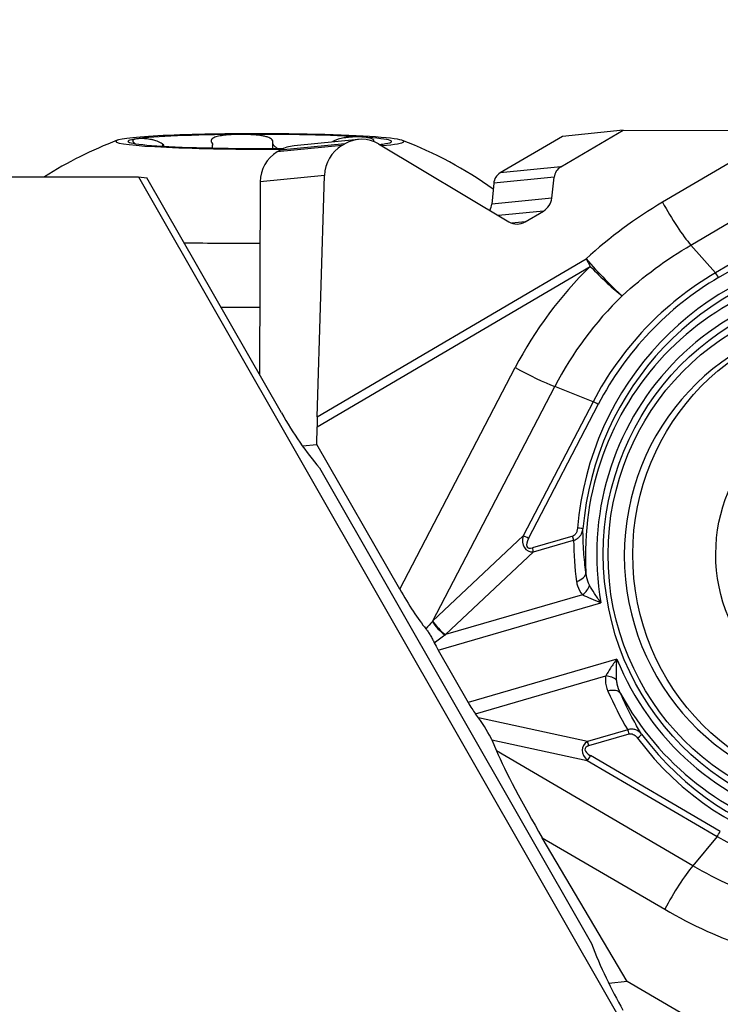
# Model space of a CAD drawing. Units: millimetres. Extents: x -55 to 82, y -49 to 72.
# Drawn here: x 41 to 52, y 32 to 47 of the extents above; entities that cross this region are included whole.
import ezdxf

# ---------------------------------------------------------------- set-up
doc = ezdxf.new("R2010")
doc.units = ezdxf.units.MM
doc.layers.get('0').update_dxf_attribs({"linetype": 'CONTINUOUS'})
doc.layers.add('1', color=4, linetype='CONTINUOUS')
doc.layers.add('2', color=7, linetype='CONTINUOUS')
doc.styles.add('DEFAULT', font='simplex.shx')
doc.dimstyles.get("Standard").update_dxf_attribs({"dimtxt": 0.18, "dimasz": 0.18, "dimexe": 0.18, "dimexo": 0.0625, "dimgap": 0.09, "dimtad": 1, "dimzin": 0, "dimdsep": 52, "dimtxsty": 'Standard', "dimcen": 0.09, "dimadec": 0, "dimazin": 0, "dimtfac": 1, "dimtdec": 4, "dimtofl": 0, "dimtmove": 0, "dimatfit": 3, "dimfxl": 1, "dimtolj": 1, "dimtzin": 0, "dimarcsym": 0})

# ---------------------------------------------------------------- blocks, each defined once
blk = doc.blocks.new('DimnDraft3D3')
at = {"layer": '2'}
for p, q in [((0, 1.5), (0, 67.75)), ((65, 46.5), (65, 67.75)), ((0, 64.75), (2.999999, 65.144957)), ((2.999999, 65.144957), (3.000001, 64.355043)), ((65, 64.75), (61.999999, 65.144957)), ((62.000001, 64.355043), (61.999999, 65.144957)), ((65, 64.75), (0, 64.75)), ((0, 64.75), (3.000001, 64.355043)), ((65, 64.75), (62.000001, 64.355043))]:
    blk.add_line(p, q, dxfattribs=at)
at = {"layer": '2', "insert": (30.996053, 65.875), "char_height": 4.5, "attachment_point": 7, "line_spacing_factor": 1.084337, "style": 'DEFAULT'}
blk.add_mtext('\\W01.000;\\fsimplex.shx,bigfont.shx;65 ', dxfattribs=at)
blk = doc.blocks.new('_CLOSED')
at = {"lineweight": -2}
for p, q in [((-1, 0.166667), (0, 0)), ((-1, 0.166667), (-1, -0.166667)), ((0, 0), (-1, -0.166667)), ((0, 0), (-1, 0))]:
    blk.add_line(p, q, dxfattribs=at)

msp = doc.modelspace()

# ---------------------------------------------------------------- linework, layer by layer
at = {"layer": '1'}
for p, q in [((49.5519, 44.4476), (50.4826, 44.9941)), ((50.4826, 44.9941), (49.5772, 44.9044)), ((50.4826, 44.9941), (52.8928, 44.9903)), ((51.4936, 43.2813), (54.413, 44.9956)), ((46.5327, 44.8588), (45.5688, 44.7634)), ((49.5772, 44.9044), (48.6466, 44.358)), ((52.8928, 44.9903), (51.0714, 43.9208)), ((43.6084, 44.758), (43.6085, 44.7878)), ((43.6255, 44.757), (43.6255, 44.7754)), ((44.3518, 44.7305), (44.3518, 44.7752)), ((45.2531, 44.7234), (45.2532, 44.8127)), ((46.2847, 44.7664), (45.3194, 44.6708)), ((46.328, 44.7918), (45.3626, 44.6962)), ((46.2847, 44.7664), (46.328, 44.7918)), ((46.8292, 44.7927), (48.7778, 43.6281)), ((45.3626, 44.6962), (45.3194, 44.6708)), ((49.5519, 44.4476), (48.6466, 44.358)), ((29.2336, 44.3003), (43.2482, 44.3003)), ((43.2482, 44.3003), (51.2325, 30.3319)), ((43.2482, 44.3003), (43.3737, 44.2862)), ((45.3807, 40.775), (43.3737, 44.2862)), ((46.0221, 44.3188), (45.0647, 44.224)), ((45.9144, 40.7178), (46.0221, 44.3188)), ((49.4522, 44.293), (48.5495, 44.2037)), ((49.4164, 43.9821), (49.4522, 44.293)), ((45.0647, 44.224), (45.0544, 41.3459)), ((48.5495, 44.2037), (48.5214, 43.8935)), ((49.4164, 43.9821), (48.5214, 43.8935)), ((53.7904, 44.0005), (51.8596, 42.8668)), ((51.9076, 42.7966), (53.8383, 43.9303)), ((49.2918, 43.7889), (48.62, 43.7224)), ((49.0188, 43.6286), (49.2918, 43.7889)), ((49.0188, 43.6286), (48.8187, 43.6088)), ((51.8596, 42.8668), (51.4936, 43.2813)), ((45.9119, 40.5666), (49.992, 42.9624)), ((45.9144, 40.7178), (49.9295, 43.0754)), ((44.4782, 42.354), (45.0581, 42.354)), ((47.1468, 38.1421), (48.8695, 41.4503)), ((47.6339, 37.6605), (49.4601, 41.1675)), ((50.0326, 40.9399), (49.4601, 41.1675)), ((50.0326, 40.9399), (48.9901, 38.9378)), ((49.0688, 38.9001), (50.1113, 40.9021)), ((45.911, 40.3039), (45.9119, 40.5666)), ((45.6936, 40.2824), (45.911, 40.3039)), ((47.1468, 38.1421), (45.911, 40.3039)), ((45.9476, 39.9537), (50.0081, 32.8501)), ((48.9901, 38.9378), (47.6415, 37.6676)), ((49.7286, 38.9348), (49.1282, 38.7599)), ((49.1418, 38.6977), (49.7422, 38.8726)), ((47.8308, 37.4628), (49.1418, 38.6977)), ((47.7206, 37.2323), (50.1496, 37.9401)), ((49.8774, 38.0592), (47.8308, 37.4628)), ((47.7206, 37.2323), (48.1669, 36.4517)), ((50.3896, 37.0993), (48.1669, 36.4517)), ((48.2775, 36.2808), (50.2231, 36.8477)), ((48.3231, 36.2197), (48.2775, 36.2808)), ((49.9495, 35.8679), (48.3231, 36.2197)), ((50.5499, 36.0429), (49.9495, 35.8679)), ((48.5212, 35.8926), (48.5916, 35.726)), ((48.5212, 35.8926), (49.9472, 35.5842)), ((49.9712, 35.8065), (50.5716, 35.9815)), ((51.5212, 34.0117), (48.5916, 35.726)), ((49.9472, 35.5842), (51.8847, 34.4505)), ((51.9323, 34.5222), (49.9948, 35.6559)), ((50.5438, 32.2823), (49.2752, 34.4312)), ((49.2752, 34.4312), (51.103, 33.3617)), ((51.8847, 34.4505), (51.5212, 34.0117)), ((50.5438, 32.2823), (50.2679, 32.255)), ((51.4777, 31.7358), (50.5438, 32.2823))]:
    msp.add_line(p, q, dxfattribs=at)
for start, end in [(110.83732, 122.50281), (54.31566, 69.09515)]:
    msp.add_arc((45.0553, 39.2601), 5.9763, start, end, dxfattribs=at)
for centre, major_axis, ratio, start_param, end_param in [((45.0582, 44.8283), (-2.15, 0.0013), 0.053469, -1.5709082, 0), ((45.0582, 44.8283), (1.9685, -0.0012), 0.053469, 2.7701232, -2.4658645), ((45.0582, 44.8283), (1.9685, -0.0012), 0.053469, 1.7229257, 2.7701232), ((45.0582, 44.8283), (1.9685, -0.0012), 0.053469, 0.6757281, 1.7229257), ((45.0582, 44.8283), (-2.15, 0.0013), 0.053469, 2.5768946, -1.5709082), ((46.5694, 44.3399), (-0.1549, -0.4996), 0.960584, 2.9126016, -2.3300403), ((45.0582, 44.8283), (1.9685, -0.0012), 0.053469, -0.3714694, 0.6757281), ((45.0582, 44.8283), (-2.15, 0.0013), 0.053469, 0, 1.7289363), ((45.0582, 44.8283), (1.9685, -0.0012), 0.053469, -2.4658645, -1.418667), ((45.0582, 44.8283), (1.9685, -0.0012), 0.053469, -1.4185083, -1.3866168), ((45.62, 44.2459), (-0.0512, 0.5175), 0.984662, -0.0000127, 0.4264315), ((46.5262, 44.3145), (-0.1549, -0.4996), 0.960584, -2.3300403, -1.2894969), ((45.0582, 44.8283), (1.9685, -0.0012), 0.053469, -0.432657, -0.3714694), ((45.5768, 44.2205), (-0.0512, 0.5175), 0.984662, 0.4264315, 1.4669749), ((49.6448, 44.2738), (-0.0596, -0.1922), 0.960584, -2.3300403, -1.3773206), ((48.7456, 44.1848), (-0.0197, 0.199), 0.984662, 0.4264315, 1.3791511), ((49.1757, 44.0061), (-0.0745, -0.2402), 0.960584, 0.8115524, 1.7642721), ((48.2763, 43.9171), (0.0246, -0.2488), 0.984662, 0.9779519, 1.3791511), ((54.2326, 38.0056), (-1.3923, -6.6788), 0.960266, -2.4252522, -2.2127328), ((51.2641, 43.8207), (0.3798, -0.6467), 0.158847, -1.8184881, -0.6840241), ((48.9027, 43.8458), (-0.0745, -0.2402), 0.960584, -0.228991, 0.8115524), ((45.0575, 43.5302), (-4.175, 0.0025), 0.053469, 1.2969974, 1.5716877), ((54.2726, 38.6594), (-0.4489, 4.535), 0.984662, 0.0245176, 1.3868506), ((54.2597, 38.6581), (0.4394, -4.4389), 0.984662, -3.117075, -1.754742), ((54.0828, 38.6406), (-0.5897, 5.9567), 0.984662, 0.6667764, 0.9849368), ((54.1601, 38.6482), (0.4243, -4.2858), 0.984662, 3.0201447, -1.6087764), ((50.1222, 42.9753), (0.3798, -0.6467), 0.158847, -1.8184881, -1.6439552), ((50.1222, 42.9753), (0.5072, -0.5525), 0.102923, -1.846323, -0.7163751), ((50.1222, 42.9753), (0.5237, -0.5369), 0.137103, -1.6799443, -0.7200132), ((54.1337, 38.6456), (0.4048, -4.0888), 0.984662, 2.9067383, -1.4953701), ((54.2652, 38.6586), (-0.4787, 4.8362), 0.984662, 0.4264315, 0.9849368), ((54.2726, 38.6594), (0.4707, -4.7547), 0.984662, -2.7151612, -2.1566558), ((51.8902, 42.7948), (-0.0506, 0.0862), 0.158847, -1.6439552, -0.6840241), ((54.1383, 38.6461), (0.5292, -5.3454), 0.984662, -2.4748163, -2.1566558), ((54.0204, 38.6344), (0.3522, -3.5576), 0.984662, -3.1415413, -0.1001979), ((48.9997, 41.4632), (0.6652, -0.3464), 0.096468, -1.7173777, -0.7574466), ((50.094, 40.9004), (-0.0887, 0.0462), 0.096468, -1.7173777, -0.7574466), ((46.1149, 42.0904), (-1.1617, 2.8295), 0.404894, 1.8824815, 2.2465415), ((46.0421, 40.5795), (-0.0051, -0.8693), 0.149715, -1.729614, -1.5550811), ((49.783, 39.0525), (-0.0997, 0.0082), 0.031913, -3.0522622, -1.7432653), ((49.2277, 38.9622), (-0.1917, -0.2305), 0.678021, -0.9649285, 0.532182), ((49.0514, 38.8984), (-0.0887, 0.0462), 0.096468, -1.7173777, -0.7574466), ((49.245, 38.964), (-0.1904, -0.197), 0.38081, -0.9087781, 0.5883325), ((49.7113, 38.9331), (-0.028, 0.096), 0.171587, -2.3010025, -1.6028708), ((53.9405, 39.4988), (-2.2514, -4.138), 0.856395, -0.9971772, -0.8592681), ((49.1109, 38.7581), (-0.028, 0.096), 0.171587, -2.3010025, -1.6028708), ((49.7231, 38.3809), (-0.2031, -0.0281), 0.658003, 1.7960788, 3.0265409), ((47.277, 38.155), (-0.4449, 0.7635), 0.134911, 1.5091705, 2.402903), ((49.8139, 38.1831), (-0.1456, -0.1443), 0.661379, 1.3634583, 2.2609898), ((47.8575, 37.3796), (-0.5886, -0.5837), 0.430952, -1.6305361, -1.6179506), ((47.7598, 37.5796), (-0.1414, 0.1485), 0.244711, 0.7828577, 2.269815), ((47.7673, 37.5868), (-0.1406, 0.1492), 0.249834, 0.784202, 2.2813126), ((47.9833, 37.2988), (-0.6299, -0.405), 0.294797, -1.5179468, -1.5053606), ((47.7727, 37.2375), (-0.1563, 0.2667), 0.154177, 1.074734, 1.4999103), ((54.1337, 38.6456), (0.4048, -4.0888), 0.984662, -1.2820519, 0.599025), ((50.232, 36.7183), (0.2009, -0.0407), 0.618552, 0.8418606, 1.7393921), ((50.2626, 36.4906), (0.1879, 0.0819), 0.6096, 0.1261916, 1.3566538), ((54.4248, 37.8021), (-3.7286, 3.083), 0.85683, 1.0371087, 1.1750178), ((54.1601, 38.6482), (0.4243, -4.2858), 0.984662, -1.1686455, 0.4856187), ((48.219, 36.4568), (-0.1563, 0.2667), 0.154177, 1.4999103, 2.198042), ((48.3771, 36.0805), (-0.1552, 0.2418), 0.120053, -2.5340204, -1.0369098), ((50.5542, 35.9798), (0.028, -0.096), 0.171587, 1.5387218, 2.2368535), ((50.6779, 35.9173), (-0.0802, -0.0597), 0.090914, 1.720891, 3.0298879), ((54.2726, 38.6594), (-0.4489, 4.535), 0.984662, 2.1189128, -2.8019396), ((54.2597, 38.6581), (0.4394, -4.4389), 0.984662, -1.0226799, 0.3396531), ((50.1602, 35.6949), (-0.2837, 0.0811), 0.693231, -0.5584988, 0.9386118), ((50.1776, 35.6966), (-0.2651, 0.064), 0.384441, -0.5908348, 0.9062758), ((49.9538, 35.8048), (-0.028, 0.096), 0.171587, -1.6028708, -0.9047391), ((49.2745, 34.6695), (-0.7467, 1.2975), 0.079737, 0.5749365, 1.7094005), ((49.9774, 35.6542), (-0.0505, -0.0863), 0.141921, 0.713566, 1.6734971), ((51.9149, 34.5204), (-0.0505, -0.0863), 0.141921, 0.713566, 1.6734971), ((54.2652, 38.6586), (-0.4787, 4.8362), 0.984662, 2.5208266, 3.0793319), ((51.295, 33.4872), (0.3788, 0.6473), 0.141921, 0.713566, 1.84803), ((54.229, 39.2356), (-2.2512, 6.4215), 0.960139, 2.2951139, 2.5076332), ((51.213, 33.1717), (-1.1617, 2.8295), 0.404894, 1.5184215, 1.8824815)]:
    msp.add_ellipse(centre, major_axis=major_axis, ratio=ratio, start_param=start_param, end_param=end_param, dxfattribs=at)
for centre, major_axis in [((54.1337, 38.6456), (-0.3949, 3.9893)), ((54.0884, 38.6411), (-0.3833, 3.8719)), ((54.1463, 38.6469), (0.3522, -3.5576)), ((54.2287, 38.655), (0.2364, -2.3883))]:
    msp.add_ellipse(centre, major_axis=major_axis, ratio=0.984662, dxfattribs=at)
for points, knots in [([(43.2243, 44.8676), (43.2213, 44.8672), (43.2184, 44.8667), (43.2033, 44.8642), (43.1928, 44.8615), (43.1762, 44.8548), (43.17, 44.8508), (43.1641, 44.8424), (43.163, 44.8386), (43.1638, 44.8308), (43.165, 44.8271), (43.1713, 44.8161), (43.1783, 44.8079), (43.1903, 44.7975), (43.1906, 44.7972), (43.191, 44.797)], [0, 0, 0, 0, 0.0545697, 0.0545697, 0.290325, 0.290325, 0.5263382, 0.5263382, 0.6832565, 0.6832565, 0.8024435, 0.8024435, 0.994619, 0.994619, 1, 1, 1, 1]), ([(43.6085, 44.7878), (43.5952, 44.7968), (43.5799, 44.8057), (43.5508, 44.8199), (43.5369, 44.8259), (43.5025, 44.8388), (43.4821, 44.8449), (43.4472, 44.8538), (43.432, 44.857), (43.4033, 44.8622), (43.3897, 44.8642), (43.3527, 44.8688), (43.3309, 44.8703), (43.2914, 44.8717), (43.2737, 44.8715), (43.2456, 44.87), (43.2344, 44.869), (43.2243, 44.8676)], [0, 0, 0, 0, 0.0904884, 0.0904884, 0.1676153, 0.1676153, 0.2864827, 0.2864827, 0.3859882, 0.3859882, 0.4851709, 0.4851709, 0.6714951, 0.6714951, 0.8573093, 0.8573093, 1, 1, 1, 1]), ([(44.7603, 44.9325), (44.752, 44.9324), (44.7438, 44.9323), (44.7, 44.9316), (44.6648, 44.9304), (44.5957, 44.9264), (44.5617, 44.9236), (44.5071, 44.9171), (44.4858, 44.914), (44.4499, 44.9073), (44.4348, 44.904), (44.3979, 44.894), (44.3768, 44.8863), (44.351, 44.8703), (44.3429, 44.8633), (44.333, 44.8473), (44.3311, 44.8382), (44.3336, 44.8254), (44.3347, 44.822), (44.3362, 44.8186)], [0, 0, 0, 0, 0.0429952, 0.0429952, 0.2287459, 0.2287459, 0.4146997, 0.4146997, 0.5383351, 0.5383351, 0.632242, 0.632242, 0.7836564, 0.7836564, 0.8751456, 0.8751456, 0.9679426, 0.9679426, 1, 1, 1, 1]), ([(45.2544, 44.8256), (45.254, 44.835), (45.2501, 44.8444), (45.2371, 44.86), (45.2287, 44.8666), (45.204, 44.8814), (45.1854, 44.8887), (45.1492, 44.8997), (45.1316, 44.9039), (45.0956, 44.9111), (45.0771, 44.9141), (45.0233, 44.9215), (44.9872, 44.9249), (44.9152, 44.9297), (44.879, 44.9312), (44.8153, 44.9325), (44.7877, 44.9327), (44.7603, 44.9325)], [0, 0, 0, 0, 0.0904884, 0.0904884, 0.1676153, 0.1676153, 0.2864827, 0.2864827, 0.3859882, 0.3859882, 0.4851709, 0.4851709, 0.6714951, 0.6714951, 0.8573093, 0.8573093, 1, 1, 1, 1]), ([(46.5945, 44.8932), (46.5893, 44.8936), (46.584, 44.8939), (46.5553, 44.8954), (46.5305, 44.896), (46.478, 44.8957), (46.4502, 44.8948), (46.4015, 44.8915), (46.3813, 44.8897), (46.3446, 44.8853), (46.3283, 44.883), (46.2851, 44.8754), (46.257, 44.8693), (46.2124, 44.8554), (46.1954, 44.8492), (46.1657, 44.8356), (46.1525, 44.8283), (46.1411, 44.8205)], [0, 0, 0, 0, 0.045014, 0.045014, 0.2394861, 0.2394861, 0.434171, 0.434171, 0.5636113, 0.5636113, 0.6619274, 0.6619274, 0.820451, 0.820451, 0.9162359, 0.9162359, 1, 1, 1, 1]), ([(46.7613, 44.8349), (46.7613, 44.8359), (46.7613, 44.8369), (46.7606, 44.8434), (46.7582, 44.8483), (46.7508, 44.8568), (46.7459, 44.8605), (46.7291, 44.87), (46.7149, 44.8749), (46.6823, 44.8829), (46.6639, 44.8861), (46.6283, 44.8905), (46.6119, 44.8921), (46.5945, 44.8932)], [0, 0, 0, 0, 0.0235066, 0.0235066, 0.1596861, 0.1596861, 0.2954239, 0.2954239, 0.5504203, 0.5504203, 0.8047187, 0.8047187, 1, 1, 1, 1]), ([(44.3434, 44.8058), (44.3487, 44.7964), (44.3513, 44.787), (44.3518, 44.777), (44.3518, 44.776), (44.3518, 44.775)], [0, 0, 0, 0, 0.8983473, 0.8983473, 1, 1, 1, 1]), ([(45.3328, 44.7174), (45.3264, 44.7209), (45.3202, 44.7246), (45.3025, 44.736), (45.2917, 44.7443), (45.2684, 44.7665), (45.2576, 44.7817), (45.2531, 44.8026), (45.2527, 44.8076), (45.2532, 44.8127)], [0, 0, 0, 0, 0.1422827, 0.1422827, 0.4264935, 0.4264935, 0.8661459, 0.8661459, 1, 1, 1, 1]), ([(49.8004, 39.0543), (49.7991, 39.0392), (49.7965, 39.0242), (49.7876, 38.9951), (49.7812, 38.9808), (49.767, 38.9607), (49.7607, 38.9536), (49.7461, 38.942), (49.7376, 38.9374), (49.7286, 38.9348)], [0, 0, 0, 0, 0.3055453, 0.3055453, 0.6181726, 0.6181726, 0.8077333, 0.8077333, 1, 1, 1, 1]), ([(49.7422, 38.8726), (49.7593, 38.877), (49.7758, 38.8839), (49.8043, 38.9013), (49.8168, 38.9115), (49.844, 38.9402), (49.857, 38.9607), (49.8745, 39.0021), (49.8799, 39.0233), (49.8823, 39.0446)], [0, 0, 0, 0, 0.2175767, 0.2175767, 0.4186392, 0.4186392, 0.7229922, 0.7229922, 1, 1, 1, 1]), ([(49.9269, 38.3935), (49.9127, 38.4934), (49.9019, 38.5944), (49.886, 38.8113), (49.882, 38.9275), (49.8823, 39.0446)], [0, 0, 0, 0, 0.4696968, 0.4696968, 1, 1, 1, 1]), ([(49.9802, 38.2007), (49.9585, 38.2406), (49.9449, 38.2856), (49.9321, 38.3517), (49.9291, 38.3725), (49.9269, 38.3935)], [0, 0, 0, 0, 0.6914375, 0.6914375, 1, 1, 1, 1]), ([(49.7865, 38.2569), (49.7896, 38.2348), (49.7942, 38.213), (49.8157, 38.1428), (49.8406, 38.0963), (49.8774, 38.0592)], [0, 0, 0, 0, 0.2966814, 0.2966814, 1, 1, 1, 1]), ([(50.1496, 37.9401), (50.1487, 37.9413), (50.1478, 37.9425), (50.1144, 37.9887), (50.0829, 38.0342), (50.0268, 38.1203), (50.0016, 38.1615), (49.9802, 38.2007)], [0, 0, 0, 0, 0.0140782, 0.0140782, 0.5294656, 0.5294656, 1, 1, 1, 1]), ([(49.8774, 38.0592), (49.913, 38.0401), (49.9546, 38.0206), (50.0449, 37.9812), (50.095, 37.961), (50.1471, 37.941), (50.1483, 37.9406), (50.1496, 37.9401)], [0, 0, 0, 0, 0.4737944, 0.4737944, 0.9872782, 0.9872782, 1, 1, 1, 1]), ([(47.5366, 37.55), (47.5467, 37.5375), (47.5578, 37.5223), (47.5801, 37.4894), (47.5917, 37.4713), (47.6143, 37.4339), (47.6255, 37.414), (47.6454, 37.3772), (47.6543, 37.3597), (47.6621, 37.3432)], [0, 0, 0, 0, 0.2506548, 0.2506548, 0.5006161, 0.5006161, 0.7611417, 0.7611417, 1, 1, 1, 1]), ([(50.3896, 37.0993), (50.3888, 37.0982), (50.3879, 37.0971), (50.3544, 37.0522), (50.3227, 37.0078), (50.2674, 36.9244), (50.2428, 36.8845), (50.2231, 36.8477)], [0, 0, 0, 0, 0.0127218, 0.0127218, 0.5262056, 0.5262056, 1, 1, 1, 1]), ([(50.3846, 36.7839), (50.3816, 36.8299), (50.3811, 36.8792), (50.3828, 36.9834), (50.3854, 37.0392), (50.3894, 37.0963), (50.3895, 37.0978), (50.3896, 37.0993)], [0, 0, 0, 0, 0.4705344, 0.4705344, 0.9859218, 0.9859218, 1, 1, 1, 1]), ([(50.2231, 36.8477), (50.2184, 36.8243), (50.2165, 36.8006), (50.2183, 36.7235), (50.2318, 36.6701), (50.2537, 36.62)], [0, 0, 0, 0, 0.3034813, 0.3034813, 1, 1, 1, 1]), ([(50.4427, 36.5863), (50.4212, 36.6309), (50.4037, 36.6774), (50.389, 36.7444), (50.3859, 36.7641), (50.3846, 36.7839)], [0, 0, 0, 0, 0.7092136, 0.7092136, 1, 1, 1, 1]), ([(50.7582, 35.9758), (50.7173, 36.0432), (50.6781, 36.1113), (50.5681, 36.3133), (50.502, 36.449), (50.4427, 36.5863)], [0, 0, 0, 0, 0.3399222, 0.3399222, 1, 1, 1, 1]), ([(50.7582, 35.9758), (50.7486, 35.9877), (50.7377, 35.9987), (50.7126, 36.019), (50.698, 36.0282), (50.6662, 36.0427), (50.6487, 36.0479), (50.6145, 36.0526), (50.5977, 36.0526), (50.5706, 36.0487), (50.5601, 36.0463), (50.5499, 36.0429)], [0, 0, 0, 0, 0.2015282, 0.2015282, 0.4257609, 0.4257609, 0.6585622, 0.6585622, 0.8680076, 0.8680076, 1, 1, 1, 1]), ([(50.5716, 35.9815), (50.577, 35.9831), (50.5826, 35.9839), (50.5975, 35.9845), (50.607, 35.9831), (50.6266, 35.9772), (50.6369, 35.9721), (50.6653, 35.9538), (50.6817, 35.9372), (50.6952, 35.919)], [0, 0, 0, 0, 0.11456, 0.11456, 0.305724, 0.305724, 0.5353669, 0.5353669, 1, 1, 1, 1])]:
    msp.add_open_spline(points, degree=3, knots=knots, dxfattribs=at)
for points in [[(43.6255, 44.7754), (43.6198, 44.7795), (43.6141, 44.7837), (43.6085, 44.7878)], [(44.3362, 44.8186), (44.3386, 44.8143), (44.341, 44.81), (44.3434, 44.8058)], [(45.2532, 44.8127), (45.2536, 44.817), (45.254, 44.8213), (45.2544, 44.8256)], [(50.4673, 42.5243), (50.7835, 42.8126), (51.1281, 43.0667), (51.4936, 43.2813)], [(47.6339, 37.6605), (47.6009, 37.6246), (47.5683, 37.5878), (47.5366, 37.55)], [(47.6621, 37.3432), (47.7146, 37.3831), (47.7685, 37.4211), (47.8229, 37.4576)], [(52.6753, 33.4894), (52.2754, 33.6218), (51.888, 33.7971), (51.5212, 34.0117)]]:
    msp.add_open_spline(points, degree=3, dxfattribs=at)

# ---------------------------------------------------------------- dimensions: what is measured, and where the dimension line sits
at = {"layer": '2', "lineweight": -3}
dim = msp.add_linear_dim(base=(0, 64.75), p1=(65, 46.5), p2=(0, 1.5), dimstyle='Standard', override={"dimtxt": 4.5, "dimasz": 3, "dimexe": 3, "dimexo": 1.5, "dimgap": 2.25, "dimtad": 1, "dimtih": 0, "dimdec": 3, "dimzin": 8, "dimpost": '<>', "dimtxsty": 'DEFAULT', "dimblk1": 'CLOSED', "dimblk2": 'CLOSED', "dimsah": 1, "dimclrd": 2, "dimclre": 2, "dimclrt": 7, "dimtdec": 3, "dimtofl": 1, "dimtmove": 0}, dxfattribs=at)
dim.commit()
dim.dimension.update_dxf_attribs({"geometry": 'DimnDraft3D3', "text_midpoint": (29.8711, 64.75)})

doc.saveas('drawing.dxf')
